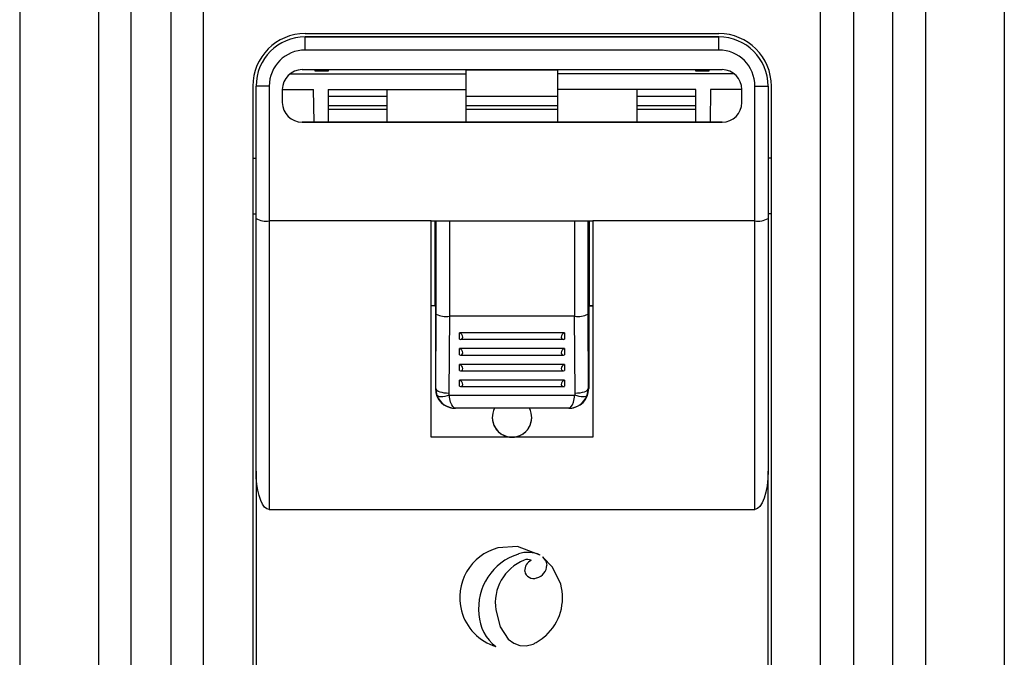
# Model space of a CAD drawing. Extents: x -3288 to -3049, y -2603 to -2268.
# Drawn here: x -3243 to -3230, y -2539 to -2531 of the extents above; entities that cross this region are included whole.
import ezdxf

# ---------------------------------------------------------------- set-up
doc = ezdxf.new("R2010")
doc.units = 0
doc.header["$MEASUREMENT"] = 0
doc.layers.get('0').update_dxf_attribs({"linetype": 'CONTINUOUS'})

# ---------------------------------------------------------------- blocks, each defined once
blk = doc.blocks.new('alçat')
at = {"linetype": 'Continuous'}
for p, q in [((43.654, 78.829), (43.654, 46.59)), ((56.042, 78.829), (56.042, 46.59)), ((44.645, 75.085), (44.645, 47.212)), ((45.058, 47.212), (45.058, 75.085)), ((45.554, 75.085), (45.554, 47.212)), ((45.967, 47.212), (45.967, 75.085)), ((53.73, 47.212), (53.73, 75.085)), ((54.143, 75.085), (54.143, 47.212)), ((54.638, 47.212), (54.638, 75.085)), ((55.051, 75.085), (55.051, 47.212)), ((47.247, 69.345), (52.45, 69.345)), ((47.247, 69.303), (47.247, 69.304)), ((52.45, 69.304), (47.247, 69.304)), ((47.247, 69.138), (47.247, 69.303)), ((47.247, 69.303), (52.45, 69.303)), ((52.45, 69.303), (52.45, 69.304)), ((52.45, 69.138), (52.45, 69.303)), ((52.45, 69.138), (47.247, 69.138)), ((52.491, 68.89), (47.206, 68.89)), ((47.371, 68.873), (47.371, 68.89)), ((47.536, 68.89), (47.536, 68.873)), ((49.27, 68.84), (49.27, 68.89)), ((49.27, 68.888), (50.426, 68.888)), ((50.426, 68.84), (50.426, 68.89)), ((52.161, 68.873), (52.161, 68.89)), ((52.326, 68.89), (52.326, 68.873)), ((47.055, 68.84), (49.27, 68.84)), ((47.536, 68.873), (47.371, 68.873)), ((49.27, 68.641), (49.27, 68.84)), ((50.426, 68.641), (50.426, 68.84)), ((52.641, 68.84), (50.426, 68.84)), ((52.326, 68.873), (52.161, 68.873)), ((46.586, 68.684), (46.586, 54.521)), ((46.627, 67.017), (46.627, 68.684)), ((46.627, 68.684), (46.627, 68.684)), ((46.631, 68.684), (46.627, 68.684)), ((46.64, 68.684), (46.631, 68.684)), ((46.655, 68.684), (46.64, 68.684)), ((46.676, 68.684), (46.655, 68.684)), ((46.701, 68.684), (46.676, 68.684)), ((46.729, 68.684), (46.701, 68.684)), ((46.76, 68.684), (46.729, 68.684)), ((46.793, 68.684), (46.76, 68.684)), ((46.793, 68.684), (46.793, 66.988)), ((46.958, 68.643), (46.958, 68.478)), ((46.958, 68.641), (47.35, 68.641)), ((47.357, 68.23), (47.35, 68.641)), ((47.536, 68.641), (47.536, 68.23)), ((47.536, 68.641), (49.27, 68.641)), ((48.279, 68.23), (48.279, 68.641)), ((49.27, 68.23), (49.27, 68.641)), ((50.426, 68.23), (50.426, 68.641)), ((52.161, 68.641), (50.426, 68.641)), ((51.417, 68.641), (51.417, 68.23)), ((52.161, 68.23), (52.161, 68.641)), ((52.347, 68.641), (52.339, 68.23)), ((52.739, 68.641), (52.347, 68.641)), ((52.739, 68.478), (52.739, 68.643)), ((52.904, 66.988), (52.904, 68.684)), ((52.904, 68.684), (52.936, 68.684)), ((52.936, 68.684), (52.967, 68.684)), ((52.967, 68.684), (52.996, 68.684)), ((52.996, 68.684), (53.021, 68.684)), ((53.021, 68.684), (53.041, 68.684)), ((53.041, 68.684), (53.057, 68.684)), ((53.057, 68.684), (53.066, 68.684)), ((53.066, 68.684), (53.069, 68.684)), ((53.069, 68.684), (53.069, 67.017)), ((53.069, 68.684), (53.069, 68.684)), ((53.11, 68.684), (53.11, 54.521)), ((47.536, 68.559), (48.279, 68.559)), ((49.27, 68.559), (50.426, 68.559)), ((51.417, 68.559), (52.161, 68.559)), ((48.279, 68.435), (47.536, 68.435)), ((47.536, 68.393), (48.279, 68.393)), ((50.426, 68.435), (49.27, 68.435)), ((49.27, 68.393), (50.426, 68.393)), ((52.161, 68.435), (51.417, 68.435)), ((51.417, 68.393), (52.161, 68.393)), ((47.206, 68.23), (47.206, 68.23)), ((47.206, 68.23), (52.491, 68.23)), ((48.251, 68.23), (47.206, 68.23)), ((48.251, 68.23), (48.251, 68.23)), ((48.832, 68.23), (48.251, 68.23)), ((48.832, 68.23), (48.832, 68.23)), ((50.864, 68.23), (48.832, 68.23)), ((50.864, 68.23), (50.864, 68.23)), ((51.446, 68.23), (50.864, 68.23)), ((51.446, 68.23), (51.446, 68.23)), ((52.491, 68.23), (51.446, 68.23)), ((52.491, 68.23), (52.491, 68.23)), ((46.586, 67.776), (46.627, 67.776)), ((53.11, 67.776), (53.069, 67.776)), ((46.586, 67.078), (46.627, 67.078)), ((53.11, 67.078), (53.069, 67.078)), ((46.627, 63.84), (46.627, 67.017)), ((46.793, 66.988), (46.793, 63.357)), ((48.832, 66.988), (46.793, 66.988)), ((48.832, 66.988), (50.864, 66.988)), ((48.832, 64.265), (48.832, 66.988)), ((48.878, 66.988), (48.878, 65.918)), ((48.895, 65.816), (48.895, 66.988)), ((49.06, 66.988), (49.06, 65.787)), ((50.637, 65.787), (50.637, 66.988)), ((50.802, 66.988), (50.802, 65.816)), ((50.818, 66.988), (50.818, 65.918)), ((50.864, 66.988), (50.864, 64.265)), ((52.904, 66.988), (50.864, 66.988)), ((52.904, 63.357), (52.904, 66.988)), ((53.069, 67.017), (53.069, 63.84)), ((48.878, 65.918), (48.832, 65.918)), ((48.884, 65.917), (48.832, 65.917)), ((48.884, 65.917), (48.832, 65.917)), ((48.878, 65.918), (48.884, 65.918)), ((48.884, 65.918), (48.884, 64.877)), ((50.818, 65.918), (50.813, 65.918)), ((50.813, 65.918), (50.813, 64.877)), ((50.864, 65.917), (50.813, 65.917)), ((50.864, 65.917), (50.813, 65.917)), ((50.818, 65.918), (50.864, 65.918)), ((48.889, 64.877), (48.895, 65.816)), ((49.06, 65.787), (49.054, 64.821)), ((50.636, 65.787), (49.06, 65.787)), ((49.06, 65.787), (49.06, 65.787)), ((50.637, 65.787), (50.636, 65.787)), ((50.643, 64.821), (50.636, 65.787)), ((50.802, 65.816), (50.808, 64.877)), ((50.509, 65.578), (49.188, 65.578)), ((49.188, 65.5), (49.188, 65.578)), ((50.509, 65.578), (50.509, 65.5)), ((49.202, 65.498), (50.495, 65.498)), ((50.509, 65.38), (49.188, 65.38)), ((49.188, 65.302), (49.188, 65.38)), ((49.202, 65.3), (50.495, 65.3)), ((50.509, 65.38), (50.509, 65.302)), ((50.509, 65.181), (49.188, 65.181)), ((49.188, 65.104), (49.188, 65.181)), ((50.509, 65.181), (50.509, 65.104)), ((49.202, 65.101), (50.495, 65.101)), ((50.509, 64.983), (49.188, 64.983)), ((49.188, 64.906), (49.188, 64.983)), ((50.509, 64.983), (50.509, 64.906)), ((48.884, 64.877), (48.889, 64.877)), ((48.889, 64.877), (48.893, 64.866)), ((48.893, 64.866), (48.902, 64.856)), ((48.902, 64.856), (48.918, 64.846)), ((48.91, 64.785), (48.904, 64.793)), ((48.918, 64.846), (48.938, 64.838)), ((48.938, 64.838), (48.963, 64.831)), ((48.963, 64.831), (48.991, 64.825)), ((48.991, 64.825), (49.022, 64.822)), ((49.022, 64.822), (49.054, 64.821)), ((49.059, 64.793), (49.031, 64.785)), ((49.059, 64.793), (50.638, 64.793)), ((49.066, 64.747), (49.059, 64.793)), ((49.202, 64.903), (50.495, 64.903)), ((50.631, 64.747), (50.638, 64.793)), ((50.666, 64.785), (50.638, 64.793)), ((50.643, 64.821), (50.674, 64.822)), ((50.674, 64.822), (50.705, 64.825)), ((50.705, 64.825), (50.733, 64.831)), ((50.733, 64.831), (50.758, 64.838)), ((50.758, 64.838), (50.779, 64.846)), ((50.779, 64.846), (50.794, 64.856)), ((50.793, 64.793), (50.787, 64.785)), ((50.794, 64.856), (50.804, 64.866)), ((50.804, 64.866), (50.808, 64.877)), ((50.808, 64.877), (50.813, 64.877)), ((48.921, 64.779), (48.91, 64.785)), ((48.936, 64.775), (48.921, 64.779)), ((48.956, 64.774), (48.936, 64.775)), ((48.978, 64.775), (48.956, 64.774)), ((49.004, 64.779), (48.978, 64.775)), ((49.031, 64.785), (49.004, 64.779)), ((49.076, 64.707), (49.066, 64.747)), ((49.089, 64.674), (49.076, 64.707)), ((49.103, 64.65), (49.089, 64.674)), ((50.594, 64.65), (50.608, 64.674)), ((50.608, 64.674), (50.62, 64.707)), ((50.62, 64.707), (50.631, 64.747)), ((50.693, 64.779), (50.666, 64.785)), ((50.718, 64.775), (50.693, 64.779)), ((50.741, 64.774), (50.718, 64.775)), ((50.76, 64.775), (50.741, 64.774)), ((50.776, 64.779), (50.76, 64.775)), ((50.787, 64.785), (50.776, 64.779)), ((49.119, 64.635), (49.103, 64.65)), ((49.135, 64.63), (49.119, 64.635)), ((49.132, 64.63), (49.126, 64.63)), ((49.126, 64.63), (49.126, 64.63)), ((49.135, 64.63), (49.132, 64.63)), ((50.561, 64.63), (49.135, 64.63)), ((50.561, 64.63), (50.578, 64.635)), ((50.565, 64.63), (50.561, 64.63)), ((50.571, 64.63), (50.565, 64.63)), ((50.571, 64.63), (50.571, 64.63)), ((50.578, 64.635), (50.594, 64.65)), ((50.864, 64.265), (48.832, 64.265)), ((46.627, 63.84), (46.627, 54.521)), ((46.63, 63.756), (46.627, 63.84)), ((53.069, 63.84), (53.066, 63.746)), ((53.069, 54.521), (53.069, 63.84)), ((46.637, 63.675), (46.63, 63.756)), ((46.65, 63.599), (46.637, 63.675)), ((53.066, 63.746), (53.057, 63.655)), ((46.666, 63.53), (46.65, 63.599)), ((53.041, 63.572), (53.021, 63.499)), ((53.057, 63.655), (53.041, 63.572)), ((46.686, 63.47), (46.666, 63.53)), ((46.71, 63.422), (46.686, 63.47)), ((52.996, 63.439), (52.967, 63.394)), ((53.021, 63.499), (52.996, 63.439)), ((46.736, 63.386), (46.71, 63.422)), ((46.764, 63.365), (46.736, 63.386)), ((46.793, 63.357), (46.764, 63.365)), ((46.793, 63.357), (52.904, 63.357)), ((52.936, 63.367), (52.904, 63.357)), ((52.967, 63.394), (52.936, 63.367)), ((49.917, 62.89), (49.67, 62.873)), ((49.917, 62.89), (49.67, 62.873)), ((49.67, 62.873), (49.67, 62.873)), ((50.201, 62.783), (49.917, 62.89)), ((50.201, 62.783), (49.917, 62.89)), ((50, 62.718), (50, 62.718)), ((50.09, 62.716), (50.09, 62.716)), ((50.201, 62.783), (50.201, 62.783)), ((50.231, 62.761), (50.231, 62.761)), ((50.359, 62.631), (50.231, 62.761)), ((50.359, 62.631), (50.231, 62.761)), ((50.231, 62.761), (50.272, 62.705)), ((50.272, 62.705), (50.286, 62.655)), ((50.007, 62.581), (50.007, 62.581)), ((50.462, 62.415), (50.359, 62.631)), ((50.462, 62.415), (50.359, 62.631)), ((50.159, 62.496), (50.159, 62.496)), ((50.462, 62.415), (50.462, 62.415)), ((49.19, 62.248), (49.19, 62.248)), ((50.484, 62.247), (50.484, 62.247)), ((49.642, 62.158), (49.642, 62.158)), ((49.645, 62.093), (49.697, 61.881)), ((49.431, 62.035), (49.431, 62.035)), ((49.697, 61.881), (49.801, 61.724)), ((49.801, 61.724), (49.869, 61.672)), ((50.153, 61.683), (50.226, 61.731)), ((50.226, 61.731), (50.272, 61.768)), ((49.645, 61.63), (49.645, 61.63)), ((49.869, 61.672), (49.945, 61.643)), ((49.945, 61.643), (50.027, 61.639)), ((50.027, 61.639), (50.114, 61.663)), ((50.114, 61.663), (50.123, 61.667)), ((50.123, 61.667), (50.13, 61.671))]:
    blk.add_line(p, q, dxfattribs=at)
for centre, radius, start, end in [((47.247, 68.684), 0.661, 90, 180), ((47.247, 68.684), 0.619, 90, 180), ((47.247, 68.684), 0.619, 90, 180), ((52.45, 68.684), 0.661, 0, 90), ((52.45, 68.684), 0.619, 0, 90), ((52.45, 68.684), 0.619, 0, 90), ((47.247, 68.684), 0.454, 90, 180), ((52.45, 68.684), 0.454, 0, 90), ((47.206, 68.643), 0.248, 90, 180), ((52.491, 68.643), 0.248, 0, 90), ((47.206, 68.478), 0.248, 180, 270), ((47.206, 68.478), 0.248, 180, 270), ((52.491, 68.478), 0.248, 270, 0), ((52.491, 68.478), 0.248, 270, 0), ((46.754, 67.253), 0.268, 241.7651, 278.2282), ((52.944, 67.244), 0.259, 261.1169, 298.8892), ((49.022, 66.053), 0.269, 241.8069, 278.1834), ((50.675, 66.053), 0.269, 261.8161, 298.193), ((49.168, 65.52), 0.0608, 4.4811, 71.4435), ((50.529, 65.52), 0.0611, 108.7385, 175.3368), ((49.201, 65.525), 0.0283, 242.5066, 359.2158), ((50.496, 65.525), 0.0281, 180.3133, 297.9643), ((49.168, 65.322), 0.0612, 4.6787, 71.2459), ((49.201, 65.327), 0.0283, 242.5101, 359.2123), ((50.529, 65.322), 0.0612, 108.7584, 175.317), ((50.496, 65.327), 0.0281, 180.3638, 297.9138), ((49.168, 65.124), 0.0608, 4.4819, 71.4414), ((50.529, 65.124), 0.0611, 108.7406, 175.3361), ((49.201, 65.129), 0.0281, 242.0388, 359.6836), ((50.496, 65.129), 0.0281, 180.3174, 297.9602), ((49.168, 64.925), 0.0612, 4.6794, 71.244), ((49.201, 64.931), 0.0283, 242.5109, 359.2114), ((50.529, 64.925), 0.0611, 108.7384, 175.3382), ((50.496, 64.93), 0.0281, 180.3658, 297.9118), ((49.132, 64.877), 0.248, 180.0042, 268.6179), ((49.137, 64.877), 0.248, 179.8812, 199.8842), ((49.136, 64.876), 0.246, 199.7791, 269.9055), ((49.136, 64.82), 0.0824, 179.6356, 199.6516), ((50.561, 64.876), 0.246, 270.094, 340.2213), ((50.565, 64.877), 0.248, 271.3826, 359.9965), ((50.56, 64.82), 0.0824, 340.3393, 0.3541), ((50.56, 64.877), 0.247, 340.1087, 0.126), ((49.848, 64.514), 0.248, 152.0568, 270), ((49.848, 64.514), 0.248, 270, 27.9432), ((49.848, 64.514), 0.248, 180, 0), ((49.837, 62.248), 0.647, 104.9663, 195.0329), ((50.048, 62.449), 0.367, 65.4805, 108.8168), ((50.143, 62.112), 0.716, 107.2938, 186.1475), ((50.217, 62.181), 0.579, 111.9822, 188.8081), ((50.042, 62.616), 0.111, 64.417, 112.1058), ((50.15, 62.586), 0.143, 115.0957, 182.2488), ((50.117, 62.599), 0.111, 189.6425, 291.6581), ((50.117, 62.599), 0.111, 189.6425, 291.6581), ((50.121, 62.657), 0.165, 283.2484, 359.5372), ((49.837, 62.247), 0.647, 312.2033, 15.0237), ((49.837, 62.247), 0.646, 194.9662, 252.7487), ((49.972, 62.062), 0.542, 182.8409, 232.8568), ((49.757, 62.396), 0.816, 297.1647, 298.9938)]:
    blk.add_arc(centre, radius, start, end, dxfattribs=at)

msp = doc.modelspace()

# ---------------------------------------------------------------- block references
msp.add_blockref('alçat', (-3286.456, -2600.271))

doc.saveas('drawing.dxf')
